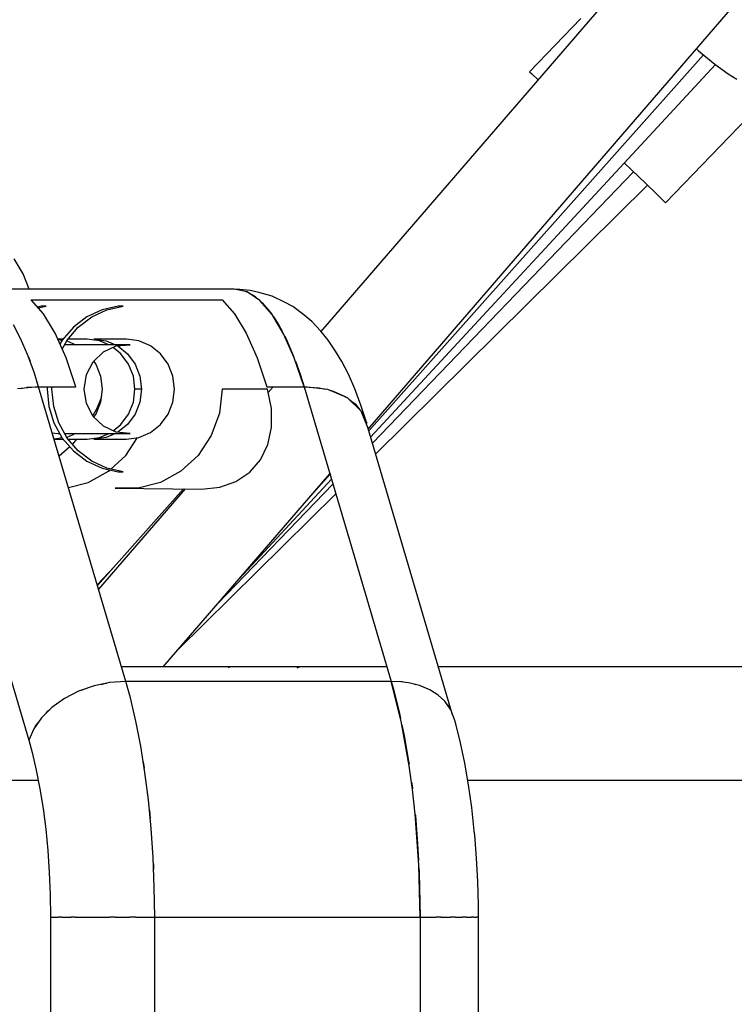
# Model space of a CAD drawing. Units: inches. Extents: x -1426 to 13536, y 632 to 15747.
# Drawn here: x 7153 to 7282, y 8002 to 8179 of the extents above; entities that cross this region are included whole.
import ezdxf

# ---------------------------------------------------------------- set-up
doc = ezdxf.new("R2010")
doc.units = ezdxf.units.IN
doc.header["$MEASUREMENT"] = 0
doc.layers.add('Dimension', color=7, linetype='Continuous')
doc.dimstyles.new('Standard$0', dxfattribs={"dimtxt": 0.18, "dimasz": 0.18, "dimexe": 0.18, "dimexo": 0.0625, "dimgap": 0.09, "dimtad": 0, "dimtih": 1, "dimtoh": 1, "dimdec": 4, "dimzin": 0, "dimdsep": 46, "dimtxsty": 'Standard', "dimcen": 0.09, "dimadec": 0, "dimazin": 0, "dimtfac": 1, "dimtdec": 4, "dimtofl": 0, "dimtmove": 0, "dimatfit": 3, "dimfxl": 1, "dimtolj": 1, "dimtzin": 0, "dimarcsym": 0})

# ---------------------------------------------------------------- blocks, each defined once
blk = doc.blocks.new('*D11')
at = {"layer": 'Defpoints', "color": 0}
for p in [(5964.04, 13952.54, 4120), (5964.04, 2032.94, 4120), (12967.67, 2032.94)]:
    blk.add_point(p, dxfattribs=at)
at = {"layer": 'Dimension', "color": 0, "linetype": 'ByBlock', "lineweight": -2}
for p, q in [((5964.1, 13952.54), (12967.85, 13952.54)), ((12967.67, 13752.54), (12967.67, 8142.83)), ((12967.67, 2232.94), (12967.67, 7842.65)), ((5964.1, 2032.94), (12967.85, 2032.94))]:
    blk.add_line(p, q, dxfattribs=at)
at = {"layer": 'Dimension', "color": 0}
for points in [[(12934.34, 13752.54), (13001, 13752.54), (12967.67, 13952.54)], [(12934.34, 2232.94), (13001, 2232.94), (12967.67, 2032.94)]]:
    blk.add_solid(points, dxfattribs=at)
at = {"layer": 'Dimension', "color": 0, "insert": (12967.67, 7992.74), "char_height": 300, "attachment_point": 5}
blk.add_mtext('\\A1;11920', dxfattribs=at)

msp = doc.modelspace()

# ---------------------------------------------------------------- linework, layer by layer
for p, q in [((7281.16, 8208.26, 4120), (7207.57, 8122.95, 4120)), ((7216.09, 8105.34, 4120), (7294.77, 8196.55, 4120)), ((7254.36, 8179.31, 4120), (7245.12, 8169.72, 4120)), ((7216.18, 8105.04, 4120), (7276.47, 8172.75, 4120)), ((7275.16, 8173.82, 4120), (7275.56, 8173.48, 4120)), ((7275.56, 8173.48, 4120), (7278.51, 8171.11, 4120)), ((7216.5, 8103.94, 4120), (7278.63, 8171.02, 4120)), ((7269.62, 8146.13, 4120), (7294.93, 8172.42, 4120)), ((7278.51, 8171.11, 4120), (7280.86, 8169.36, 4120)), ((7245.12, 8169.72, 4120), (7245.54, 8169.31, 4120)), ((7245.54, 8169.31, 4120), (7246.65, 8168.25, 4120)), ((7280.86, 8169.36, 4120), (7282.44, 8168.35, 4120)), ((7262.2, 8153.28, 4120), (7263.49, 8152.03, 4120)), ((7216.83, 8102.85, 4120), (7263.85, 8151.68, 4120)), ((7263.49, 8152.03, 4120), (7266.03, 8149.59, 4120)), ((7217.42, 8100.85, 4120), (7266.35, 8149.28, 4120)), ((7266.03, 8149.59, 4120), (7267.98, 8147.71, 4120)), ((7267.98, 8147.71, 4120), (7269.2, 8146.53, 4120)), ((7269.2, 8146.53, 4120), (7269.62, 8146.13, 4120)), ((7153.99, 8133.31, 4120), (7152.36, 8136.02, 4120)), ((7155.08, 8130.58, 4120), (7153.99, 8133.31, 4120)), ((7191.98, 8130.58, 4120), (7144.22, 8130.58, 4120)), ((7194.3, 8130.07, 4120), (7191.98, 8130.58, 4120)), ((7194.86, 8130.34, 4120), (7192.38, 8130.57, 4120)), ((7192.38, 8130.57, 4120), (7193.94, 8130.21, 4120)), ((7193.94, 8130.21, 4120), (7194.16, 8130.1, 4120)), ((7196.42, 8129.99, 4120), (7194.86, 8130.34, 4120)), ((7155.4, 8128.62, 4120), (7189.79, 8128.62, 4120)), ((7157.63, 8126.11, 4120), (7155.4, 8128.62, 4120)), ((7155.48, 8128.53, 4120), (7155.47, 8128.62, 4120)), ((7189.79, 8128.62, 4120), (7192.02, 8126.11, 4120)), ((7196.58, 8128.54, 4120), (7194.3, 8130.07, 4120)), ((7194.59, 8129.87, 4120), (7195.49, 8129.4, 4120)), ((7195.49, 8129.4, 4120), (7196.28, 8128.74, 4120)), ((7198.81, 8129.31, 4120), (7196.42, 8129.99, 4120)), ((7198.77, 8126.01, 4120), (7196.58, 8128.54, 4120)), ((7201.04, 8128.22, 4120), (7198.81, 8129.31, 4120)), ((7157.2, 8127.5, 4120), (7156.53, 8127.35, 4120)), ((7156.68, 8127.18, 4120), (7158.09, 8127.5, 4120)), ((7158.09, 8127.5, 4120), (7157.2, 8127.5, 4120)), ((7168.17, 8126.85, 4120), (7165.43, 8125.57, 4120)), ((7166.32, 8125.57, 4120), (7169.06, 8126.85, 4120)), ((7171.1, 8127.5, 4120), (7168.17, 8126.85, 4120)), ((7169.06, 8126.85, 4120), (7171.99, 8127.5, 4120)), ((7171.99, 8127.5, 4120), (7171.1, 8127.5, 4120)), ((7196.74, 8128.35, 4120), (7197.02, 8128.12, 4120)), ((7197.02, 8128.12, 4120), (7198.5, 8126.39, 4120)), ((7202.54, 8127.43, 4120), (7201.04, 8128.22, 4120)), ((7204.5, 8125.96, 4120), (7202.54, 8127.43, 4120)), ((7159.74, 8122.62, 4120), (7157.63, 8126.11, 4120)), ((7165.43, 8125.57, 4120), (7163.01, 8123.73, 4120)), ((7163.9, 8123.73, 4120), (7166.32, 8125.57, 4120)), ((7192.02, 8126.11, 4120), (7194.13, 8122.62, 4120)), ((7198.5, 8126.39, 4120), (7198.67, 8126.14, 4120)), ((7200.85, 8122.54, 4120), (7198.77, 8126.01, 4120)), ((7199.02, 8125.59, 4120), (7199.93, 8124.22, 4120)), ((7205.93, 8124.75, 4120), (7204.5, 8125.96, 4120)), ((7153.52, 8121.67, 4120), (7152.21, 8124.16, 4120)), ((7163.01, 8123.73, 4120), (7161.01, 8121.4, 4120)), ((7161.89, 8121.4, 4120), (7163.9, 8123.73, 4120)), ((7199.93, 8124.22, 4120), (7200.58, 8123, 4120)), ((7207.54, 8122.98, 4120), (7205.93, 8124.75, 4120)), ((7154.77, 8118.82, 4120), (7153.52, 8121.67, 4120)), ((7161.69, 8118.23, 4120), (7159.74, 8122.62, 4120)), ((7161.16, 8121.58, 4120), (7160.2, 8121.58, 4120)), ((7160.24, 8121.49, 4120), (7161, 8121.39, 4120)), ((7161.01, 8121.4, 4120), (7160.6, 8120.67, 4120)), ((7161, 8119.78, 4120), (7161.89, 8121.4, 4120)), ((7165.5, 8121.58, 4120), (7162.05, 8121.58, 4120)), ((7167.73, 8121.27, 4120), (7165.5, 8121.58, 4120)), ((7166.69, 8121.58, 4120), (7168.91, 8121.27, 4120)), ((7172.6, 8121.58, 4120), (7166.69, 8121.58, 4120)), ((7174.82, 8121.27, 4120), (7172.6, 8121.58, 4120)), ((7194.13, 8122.62, 4120), (7196.08, 8118.23, 4120)), ((7202.78, 8118.18, 4120), (7200.85, 8122.54, 4120)), ((7201.02, 8122.18, 4120), (7201.3, 8121.63, 4120)), ((7201.3, 8121.63, 4120), (7202.6, 8118.65, 4120)), ((7208.9, 8121.4, 4120), (7207.54, 8122.98, 4120)), ((7210.2, 8119.43, 4120), (7208.9, 8121.4, 4120)), ((7173.23, 8120.55, 4120), (7161.43, 8120.55, 4120)), ((7161.82, 8121.27, 4120), (7163.48, 8120.55, 4120)), ((7169.39, 8120.55, 4120), (7167.73, 8121.27, 4120)), ((7168.42, 8119.28, 4120), (7170.72, 8120.34, 4120)), ((7168.91, 8121.27, 4120), (7170.57, 8120.55, 4120)), ((7171.58, 8118.94, 4120), (7170.17, 8120.08, 4120)), ((7170.72, 8120.34, 4120), (7173.23, 8120.55, 4120)), ((7171, 8120.36, 4120), (7172.77, 8118.94, 4120)), ((7176.9, 8120.37, 4120), (7174.82, 8121.27, 4120)), ((7178.68, 8118.94, 4120), (7176.9, 8120.37, 4120)), ((7155.94, 8115.62, 4120), (7154.77, 8118.82, 4120)), ((7154.92, 8118.4, 4120), (7155.02, 8118.18, 4120)), ((7155.02, 8118.18, 4120), (7155.22, 8117.6, 4120)), ((7163.45, 8113.01, 4120), (7161.69, 8118.23, 4120)), ((7166.57, 8117.49, 4120), (7168.42, 8119.28, 4120)), ((7172.95, 8117.08, 4120), (7171.58, 8118.94, 4120)), ((7172.77, 8118.94, 4120), (7174.13, 8117.08, 4120)), ((7180.05, 8117.08, 4120), (7178.68, 8118.94, 4120)), ((7196.08, 8118.23, 4120), (7197.84, 8113.01, 4120)), ((7202.6, 8118.65, 4120), (7202.71, 8118.35, 4120)), ((7204.53, 8113.01, 4120), (7202.78, 8118.18, 4120)), ((7211.35, 8117.52, 4120), (7210.2, 8119.43, 4120)), ((7165.37, 8115.18, 4120), (7166.57, 8117.49, 4120)), ((7166.66, 8117.59, 4120), (7167.04, 8117.08, 4120)), ((7167.04, 8117.08, 4120), (7167.89, 8114.91, 4120)), ((7173.81, 8114.91, 4120), (7172.95, 8117.08, 4120)), ((7174.13, 8117.08, 4120), (7174.99, 8114.91, 4120)), ((7180.9, 8114.91, 4120), (7180.05, 8117.08, 4120)), ((7202.98, 8117.62, 4120), (7203.82, 8115.29, 4120)), ((7212.55, 8115.25, 4120), (7211.35, 8117.52, 4120)), ((7156.76, 8113.01, 4120), (7155.94, 8115.62, 4120)), ((7164.96, 8112.58, 4120), (7165.37, 8115.18, 4120)), ((7167.89, 8114.91, 4120), (7168.19, 8112.58, 4120)), ((7174.1, 8112.58, 4120), (7173.81, 8114.91, 4120)), ((7174.99, 8114.91, 4120), (7175.28, 8112.58, 4120)), ((7181.2, 8112.58, 4120), (7180.9, 8114.91, 4120)), ((7203.82, 8115.29, 4120), (7204.53, 8113.01, 4120)), ((7213.68, 8112.64, 4120), (7212.55, 8115.25, 4120)), ((7156.76, 8113.01, 4120), (7152.95, 8112.65, 4120)), ((7153.45, 8112.69, 4120), (7154.62, 8112.89, 4120)), ((7154.62, 8112.89, 4120), (7154.65, 8112.89, 4120)), ((7154.65, 8112.89, 4120), (7154.72, 8112.9, 4120)), ((7154.72, 8112.9, 4120), (7154.74, 8112.9, 4120)), ((7154.74, 8112.9, 4120), (7154.78, 8112.91, 4120)), ((7154.78, 8112.91, 4120), (7154.8, 8112.91, 4120)), ((7154.8, 8112.91, 4120), (7154.82, 8112.91, 4120)), ((7154.82, 8112.91, 4120), (7154.83, 8112.91, 4120)), ((7154.83, 8112.91, 4120), (7154.84, 8112.91, 4120)), ((7154.84, 8112.91, 4120), (7156.76, 8113.01, 4120)), ((7156.76, 8113.01, 4120), (7163.45, 8113.01, 4120)), ((7166.1, 8081.42, 4120), (7156.76, 8113.01, 4120)), ((7158.31, 8113.01, 4120), (7158.27, 8112.58, 4120)), ((7158.27, 8112.58, 4120), (7158.58, 8109.46, 4120)), ((7159.16, 8112.58, 4120), (7159.2, 8113.01, 4120)), ((7159.47, 8109.46, 4120), (7159.16, 8112.58, 4120)), ((7165.37, 8109.98, 4120), (7164.96, 8112.58, 4120)), ((7168.19, 8112.58, 4120), (7167.89, 8110.25, 4120)), ((7173.81, 8110.25, 4120), (7174.1, 8112.58, 4120)), ((7175.28, 8112.58, 4120), (7174.1, 8112.58, 4120)), ((7175.28, 8112.58, 4120), (7174.99, 8110.25, 4120)), ((7180.9, 8110.25, 4120), (7181.2, 8112.58, 4120)), ((7189.79, 8112.58, 4120), (7189.29, 8108.27, 4120)), ((7197.97, 8112.58, 4120), (7189.79, 8112.58, 4120)), ((7197.84, 8113.01, 4120), (7204.53, 8113.01, 4120)), ((7198.68, 8109.07, 4120), (7197.97, 8112.58, 4120)), ((7198.99, 8113.01, 4120), (7198.09, 8111.96, 4120)), ((7204.53, 8113.01, 4120), (7213.54, 8082.53, 4120)), ((7208.8, 8112.49, 4120), (7204.53, 8113.01, 4120)), ((7204.53, 8113.01, 4120), (7207.26, 8112.8, 4120)), ((7207.26, 8112.8, 4120), (7208.34, 8112.54, 4120)), ((7212.35, 8110.98, 4120), (7208.8, 8112.49, 4120)), ((7214.75, 8109.7, 4120), (7213.68, 8112.64, 4120)), ((7167.99, 8110.98, 4120), (7167.24, 8109.07, 4120)), ((7209.1, 8112.36, 4120), (7209.77, 8112.2, 4120)), ((7209.77, 8112.2, 4120), (7211.96, 8111.22, 4120)), ((7211.96, 8111.22, 4120), (7212.19, 8111.05, 4120)), ((7214.83, 8108.63, 4120), (7212.35, 8110.98, 4120)), ((7212.6, 8110.75, 4120), (7213.74, 8109.9, 4120)), ((7158.58, 8109.46, 4120), (7159.51, 8106.48, 4120)), ((7160.4, 8106.48, 4120), (7159.47, 8109.46, 4120)), ((7166.57, 8107.67, 4120), (7165.37, 8109.98, 4120)), ((7167.24, 8109.07, 4120), (7166.5, 8107.8, 4120)), ((7167.89, 8110.25, 4120), (7167.04, 8108.08, 4120)), ((7172.95, 8108.08, 4120), (7173.81, 8110.25, 4120)), ((7174.99, 8110.25, 4120), (7174.13, 8108.08, 4120)), ((7180.05, 8108.08, 4120), (7180.9, 8110.25, 4120)), ((7198.7, 8105.69, 4120), (7198.68, 8109.07, 4120)), ((7213.74, 8109.9, 4120), (7214.58, 8108.87, 4120)), ((7215.83, 8106.46, 4120), (7214.75, 8109.7, 4120)), ((7168.42, 8105.88, 4120), (7166.57, 8107.67, 4120)), ((7167.04, 8108.08, 4120), (7166.66, 8107.57, 4120)), ((7171.58, 8106.22, 4120), (7172.95, 8108.08, 4120)), ((7174.13, 8108.08, 4120), (7172.77, 8106.22, 4120)), ((7178.68, 8106.22, 4120), (7180.05, 8108.08, 4120)), ((7189.29, 8108.27, 4120), (7187.82, 8104.22, 4120)), ((7215.99, 8105.68, 4120), (7214.83, 8108.63, 4120)), ((7214.88, 8108.5, 4120), (7215.05, 8108.29, 4120)), ((7215.05, 8108.29, 4120), (7215.83, 8106.46, 4120)), ((7159.51, 8106.48, 4120), (7161.01, 8103.76, 4120)), ((7161.89, 8103.76, 4120), (7160.4, 8106.48, 4120)), ((7170.72, 8104.83, 4120), (7168.42, 8105.88, 4120)), ((7170.17, 8105.08, 4120), (7171.58, 8106.22, 4120)), ((7172.77, 8106.22, 4120), (7171, 8104.8, 4120)), ((7176.9, 8104.79, 4120), (7178.68, 8106.22, 4120)), ((7198.03, 8102.58, 4120), (7198.7, 8105.69, 4120)), ((7231.28, 8053.95, 4120), (7215.99, 8105.68, 4120)), ((7159.22, 8104.69, 4120), (7160.22, 8104.61, 4120)), ((7161, 8103.78, 4120), (7159.59, 8103.58, 4120)), ((7160.22, 8104.61, 4120), (7160.54, 8104.61, 4120)), ((7161.01, 8103.76, 4120), (7163.01, 8101.43, 4120)), ((7161.43, 8104.61, 4120), (7173.23, 8104.61, 4120)), ((7163.48, 8104.61, 4120), (7161.82, 8103.89, 4120)), ((7163.9, 8101.43, 4120), (7161.89, 8103.76, 4120)), ((7165.5, 8103.58, 4120), (7167.73, 8103.89, 4120)), ((7168.91, 8103.89, 4120), (7166.69, 8103.58, 4120)), ((7167.73, 8103.89, 4120), (7169.39, 8104.61, 4120)), ((7170.57, 8104.61, 4120), (7168.91, 8103.89, 4120)), ((7173.23, 8104.61, 4120), (7170.72, 8104.83, 4120)), ((7172.46, 8100.64, 4120), (7174.58, 8103.85, 4120)), ((7172.6, 8103.58, 4120), (7174.82, 8103.89, 4120)), ((7174.82, 8103.89, 4120), (7176.9, 8104.79, 4120)), ((7187.82, 8104.22, 4120), (7185.47, 8100.64, 4120)), ((7139.3, 8102.4, 4120), (7154.99, 8049.34, 4120)), ((7159.59, 8103.58, 4120), (7161.16, 8103.58, 4120)), ((7162.35, 8102.2, 4120), (7160.47, 8100.47, 4120)), ((7162.05, 8103.58, 4120), (7165.5, 8103.58, 4120)), ((7163.56, 8103.58, 4120), (7162.83, 8102.67, 4120)), ((7166.69, 8103.58, 4120), (7172.6, 8103.58, 4120)), ((7196.7, 8099.85, 4120), (7198.03, 8102.58, 4120)), ((7163.01, 8101.43, 4120), (7165.43, 8099.59, 4120)), ((7166.32, 8099.59, 4120), (7163.9, 8101.43, 4120)), ((7169.78, 8098.16, 4120), (7172.46, 8100.64, 4120)), ((7185.47, 8100.64, 4120), (7182.37, 8097.77, 4120)), ((7165.43, 8099.59, 4120), (7168.17, 8098.31, 4120)), ((7169.06, 8098.31, 4120), (7166.32, 8099.59, 4120)), ((7168.17, 8098.31, 4120), (7171.1, 8097.66, 4120)), ((7171.99, 8097.66, 4120), (7169.06, 8098.31, 4120)), ((7194.75, 8097.61, 4120), (7196.7, 8099.85, 4120)), ((7165.69, 8095.75, 4120), (7169.36, 8097.77, 4120)), ((7169.36, 8097.77, 4120), (7169.6, 8098, 4120)), ((7171.1, 8097.66, 4120), (7171.99, 8097.66, 4120)), ((7182.37, 8097.77, 4120), (7178.7, 8095.75, 4120)), ((7179.2, 8062.58, 4120), (7209.17, 8097.32, 4120)), ((7192.27, 8095.95, 4120), (7194.75, 8097.61, 4120)), ((7204.74, 8092.19, 4120), (7209.2, 8097.2, 4120)), ((7162.14, 8094.83, 4120), (7165.69, 8095.75, 4120)), ((7178.7, 8095.75, 4120), (7174.67, 8094.71, 4120)), ((7186.1, 8094.58, 4120), (7189.35, 8094.93, 4120)), ((7189.03, 8073.97, 4120), (7209.72, 8095.46, 4120)), ((7189.35, 8094.93, 4120), (7192.27, 8095.95, 4120)), ((7192.87, 8078.43, 4120), (7209.46, 8096.34, 4120)), ((7182.84, 8094.61, 4120), (7167.35, 8077.21, 4120)), ((7183.12, 8094.61, 4120), (7167.54, 8076.55, 4120)), ((7174.67, 8094.71, 4120), (7170.53, 8094.71, 4120)), ((7170.53, 8094.71, 4120), (7186.1, 8094.58, 4120)), ((7181.83, 8065.63, 4120), (7210.23, 8093.74, 4120)), ((7213.54, 8082.53, 4120), (7220.22, 8059.95, 4120)), ((7172.45, 8059.95, 4120), (7166.1, 8081.42, 4120)), ((7170.34, 8080.57, 4120), (7167.32, 8077.31, 4120)), ((7168.85, 8078.97, 4120), (7167.31, 8077.36, 4120)), ((7219.44, 8062.58, 4120), (7171.68, 8062.58, 4120)), ((7191.3, 8062.55, 4120), (7190.9, 8062.38, 4120)), ((7203.71, 8062.55, 4120), (7191.3, 8062.55, 4120)), ((7203.32, 8062.39, 4120), (7203.71, 8062.55, 4120)), ((7316.8, 8062.58, 4120), (7228.73, 8062.58, 4120)), ((7169.6, 8059.74, 4120), (7166.73, 8059.14, 4120)), ((7168.01, 8059.41, 4120), (7168.64, 8059.59, 4120)), ((7168.64, 8059.59, 4120), (7169.02, 8059.62, 4120)), ((7172.45, 8059.95, 4120), (7169.6, 8059.74, 4120)), ((7220.22, 8059.95, 4120), (7172.45, 8059.95, 4120)), ((7173.27, 8057, 4120), (7172.45, 8059.95, 4120)), ((7222.02, 8059.86, 4120), (7220.22, 8059.95, 4120)), ((7220.22, 8059.95, 4120), (7220.63, 8058.52, 4120)), ((7222.03, 8052.79, 4120), (7220.22, 8059.95, 4120)), ((7222.2, 8059.84, 4120), (7222.02, 8059.86, 4120)), ((7222.46, 8059.81, 4120), (7222.2, 8059.84, 4120)), ((7222.82, 8059.76, 4120), (7222.46, 8059.81, 4120)), ((7223.34, 8059.68, 4120), (7222.82, 8059.76, 4120)), ((7224.11, 8059.52, 4120), (7223.34, 8059.68, 4120)), ((7225.3, 8059.2, 4120), (7224.11, 8059.52, 4120)), ((7224.42, 8059.44, 4120), (7224.49, 8059.43, 4120)), ((7224.49, 8059.43, 4120), (7224.57, 8059.4, 4120)), ((7163.96, 8058.16, 4120), (7161.4, 8056.84, 4120)), ((7166.73, 8059.14, 4120), (7163.96, 8058.16, 4120)), ((7164.52, 8058.36, 4120), (7164.87, 8058.53, 4120)), ((7164.87, 8058.53, 4120), (7165.5, 8058.7, 4120)), ((7220.63, 8058.52, 4120), (7221.65, 8054.48, 4120)), ((7227.18, 8058.42, 4120), (7225.3, 8059.2, 4120)), ((7228.67, 8057.48, 4120), (7227.18, 8058.42, 4120)), ((7227.82, 8058.02, 4120), (7228.04, 8057.92, 4120)), ((7228.04, 8057.92, 4120), (7228.18, 8057.79, 4120)), ((7161.4, 8056.84, 4120), (7159.15, 8055.23, 4120)), ((7174.26, 8052.79, 4120), (7173.27, 8057, 4120)), ((7229.9, 8056.36, 4120), (7228.67, 8057.48, 4120)), ((7230.97, 8054.82, 4120), (7229.9, 8056.36, 4120)), ((7230.31, 8055.78, 4120), (7230.52, 8055.58, 4120)), ((7159.15, 8055.23, 4120), (7157.28, 8053.4, 4120)), ((7158.11, 8054.22, 4120), (7158.48, 8054.64, 4120)), ((7158.48, 8054.64, 4120), (7158.77, 8054.87, 4120)), ((7221.65, 8054.48, 4120), (7221.9, 8053.28, 4120)), ((7230.52, 8055.58, 4120), (7230.61, 8055.34, 4120)), ((7231.59, 8053.09, 4120), (7230.97, 8054.82, 4120)), ((7157.28, 8053.4, 4120), (7155.88, 8051.41, 4120)), ((7156.29, 8052.09, 4120), (7156.65, 8052.51, 4120)), ((7175.14, 8048.3, 4120), (7174.26, 8052.79, 4120)), ((7223.48, 8044.76, 4120), (7222.03, 8052.79, 4120)), ((7231.84, 8052.3, 4120), (7231.59, 8053.09, 4120)), ((7232.7, 8048.88, 4120), (7231.84, 8052.3, 4120)), ((7155.88, 8051.41, 4120), (7154.99, 8049.34, 4120)), ((7156.16, 8051.81, 4120), (7156.29, 8052.09, 4120)), ((7222.15, 8052.1, 4120), (7222.56, 8050.16, 4120)), ((7154.99, 8049.34, 4120), (7155.6, 8047.13, 4120)), ((7222.56, 8050.16, 4120), (7223.35, 8045.59, 4120)), ((7233.48, 8045.21, 4120), (7232.7, 8048.88, 4120)), ((7155.6, 8047.13, 4120), (7156.34, 8043.97, 4120)), ((7175.89, 8043.55, 4120), (7175.14, 8048.3, 4120)), ((7175.59, 8045.45, 4120), (7175.72, 8044.76, 4120)), ((7223.35, 8045.59, 4120), (7223.43, 8045.03, 4120)), ((7234.15, 8041.33, 4120), (7233.48, 8045.21, 4120)), ((7156.34, 8043.97, 4120), (7157, 8040.6, 4120)), ((7175.72, 8044.76, 4120), (7175.77, 8044.35, 4120)), ((7176.52, 8038.6, 4120), (7175.89, 8043.55, 4120)), ((7224.06, 8040.48, 4120), (7223.48, 8044.76, 4120)), ((7156.71, 8042.12, 4120), (6968.55, 8042.12, 4120)), ((7223.88, 8041.83, 4120), (7224.03, 8040.79, 4120)), ((7333.57, 8042.12, 4120), (7234.01, 8042.12, 4120)), ((7157, 8040.6, 4120), (7157.57, 8037.05, 4120)), ((7224.03, 8040.79, 4120), (7224.04, 8040.64, 4120)), ((7224.55, 8036.06, 4120), (7224.06, 8040.48, 4120)), ((7234.72, 8037.26, 4120), (7234.15, 8041.33, 4120)), ((7177.01, 8033.48, 4120), (7176.52, 8038.6, 4120)), ((7157.57, 8037.05, 4120), (7158.04, 8033.33, 4120)), ((7176.69, 8036.77, 4120), (7176.78, 8036.06, 4120)), ((7235.18, 8033.03, 4120), (7234.72, 8037.26, 4120)), ((7176.78, 8036.06, 4120), (7176.83, 8035.31, 4120)), ((7225.2, 8026.91, 4120), (7224.55, 8036.06, 4120)), ((7224.55, 8035.97, 4120), (7224.57, 8035.81, 4120)), ((7224.57, 8035.81, 4120), (7224.98, 8030.69, 4120)), ((7158.04, 8033.33, 4120), (7158.41, 8029.49, 4120)), ((7177.36, 8028.23, 4120), (7177.01, 8033.48, 4120)), ((7235.26, 8032.26, 4120), (7235.18, 8033.03, 4120)), ((7235.59, 8028.13, 4120), (7235.26, 8032.26, 4120)), ((7158.41, 8029.49, 4120), (7158.67, 8025.56, 4120)), ((7224.98, 8030.69, 4120), (7225.14, 8027.68, 4120)), ((7177.58, 8022.9, 4120), (7177.36, 8028.23, 4120)), ((7235.81, 8023.92, 4120), (7235.59, 8028.13, 4120)), ((7177.4, 8027.34, 4120), (7177.43, 8026.91, 4120)), ((7177.43, 8026.91, 4120), (7177.45, 8026.1, 4120)), ((7225.41, 8017.52, 4120), (7225.2, 8026.91, 4120)), ((7225.21, 8026.43, 4120), (7225.26, 8025.46, 4120)), ((7158.67, 8025.56, 4120), (7158.83, 8021.56, 4120)), ((7225.26, 8025.46, 4120), (7225.4, 8020.18, 4120)), ((7235.92, 8019.66, 4120), (7235.81, 8023.92, 4120)), ((7177.65, 8017.52, 4120), (7177.58, 8022.9, 4120)), ((7158.83, 8021.56, 4120), (7158.89, 8017.52, 4120)), ((7225.4, 8020.18, 4120), (7225.41, 8017.52, 4120)), ((7235.91, 8017.52, 4120), (7235.92, 8019.66, 4120)), ((7158.89, 8017.52, 4120), (7160.03, 8017.52, 4120)), ((7158.89, 8017.52, 4120), (7158.89, 7992.73, 4120)), ((7160.03, 8017.52, 4120), (7160.36, 8017.52, 4120)), ((7160.52, 8017.52, 4120), (7160.36, 8017.52, 4120)), ((7160.94, 8017.52, 4120), (7160.52, 8017.52, 4120)), ((7160.94, 8017.52, 4120), (7161.67, 8017.52, 4120)), ((7161.67, 8017.52, 4120), (7162.6, 8017.52, 4120)), ((7163.02, 8017.52, 4120), (7162.6, 8017.52, 4120)), ((7163.34, 8017.52, 4120), (7163.02, 8017.52, 4120)), ((7163.34, 8017.52, 4120), (7163.76, 8017.52, 4120)), ((7163.76, 8017.52, 4120), (7166.22, 8017.52, 4120)), ((7166.22, 8017.52, 4120), (7168.94, 8017.52, 4120)), ((7168.94, 8017.52, 4120), (7169.52, 8017.52, 4120)), ((7169.89, 8017.52, 4120), (7169.52, 8017.52, 4120)), ((7170.54, 8017.52, 4120), (7169.89, 8017.52, 4120)), ((7170.54, 8017.52, 4120), (7171.83, 8017.52, 4120)), ((7171.83, 8017.52, 4120), (7173.14, 8017.52, 4120)), ((7173.79, 8017.52, 4120), (7173.14, 8017.52, 4120)), ((7174.18, 8017.52, 4120), (7173.79, 8017.52, 4120)), ((7174.18, 8017.52, 4120), (7174.77, 8017.52, 4120)), ((7174.77, 8017.52, 4120), (7177.65, 8017.52, 4120)), ((7177.65, 8017.52, 4120), (7225.41, 8017.52, 4120)), ((7177.65, 7967.94, 4120), (7177.65, 8017.52, 4120)), ((7225.41, 8017.52, 4120), (7228.12, 8017.52, 4120)), ((7225.41, 8017.52, 4120), (7225.41, 7993.52, 4120)), ((7228.12, 8017.52, 4120), (7228.31, 8017.52, 4120)), ((7228.49, 8017.52, 4120), (7228.31, 8017.52, 4120)), ((7229.17, 8017.52, 4120), (7228.49, 8017.52, 4120)), ((7229.17, 8017.52, 4120), (7230.56, 8017.52, 4120)), ((7230.56, 8017.52, 4120), (7230.88, 8017.52, 4120)), ((7231.19, 8017.52, 4120), (7230.88, 8017.52, 4120)), ((7231.74, 8017.52, 4120), (7231.19, 8017.52, 4120)), ((7231.74, 8017.52, 4120), (7232.63, 8017.52, 4120)), ((7232.63, 8017.52, 4120), (7233.01, 8017.52, 4120)), ((7233.38, 8017.52, 4120), (7233.01, 8017.52, 4120)), ((7233.72, 8017.52, 4120), (7233.38, 8017.52, 4120)), ((7233.72, 8017.52, 4120), (7234.25, 8017.52, 4120)), ((7234.25, 8017.52, 4120), (7234.61, 8017.52, 4120)), ((7234.95, 8017.52, 4120), (7234.61, 8017.52, 4120)), ((7235.09, 8017.52, 4120), (7234.95, 8017.52, 4120)), ((7235.09, 8017.52, 4120), (7235.36, 8017.52, 4120)), ((7235.36, 8017.52, 4120), (7235.6, 8017.52, 4120)), ((7235.81, 8017.52, 4120), (7235.6, 8017.52, 4120)), ((7235.83, 8017.52, 4120), (7235.81, 8017.52, 4120)), ((7235.83, 8017.52, 4120), (7235.91, 8017.52, 4120)), ((7235.94, 8017.52, 4120), (7235.91, 8017.52, 4120)), ((7235.94, 7967.94, 4120), (7235.94, 8017.52, 4120))]:
    msp.add_line(p, q)

# ---------------------------------------------------------------- dimensions: what is measured, and where the dimension line sits
at = {"layer": 'Dimension'}
dim = msp.add_linear_dim(base=(12967.67, 2032.94), p1=(5964.04, 13952.54, 4120), p2=(5964.04, 2032.94, 4120), angle=90, dimstyle='Standard$0', override={"dimtxt": 300, "dimasz": 200, "dimdec": 0, "dimarcsym": 1}, dxfattribs=at)
dim.commit()
dim.dimension.update_dxf_attribs({"geometry": '*D11', "text_midpoint": (12967.67, 7992.74)})

doc.saveas('drawing.dxf')
